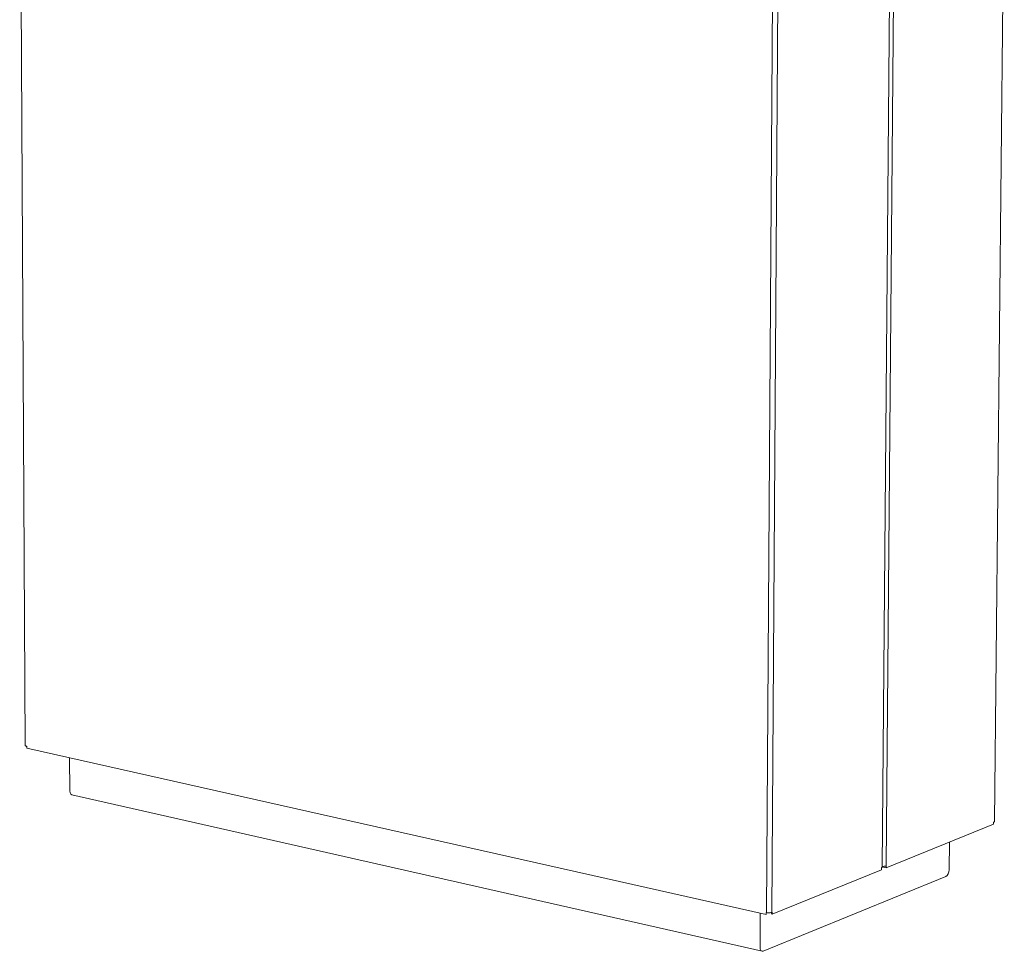
# Model space of a CAD drawing. Units: millimetres. Extents: x 116070 to 121610, y 13335 to 21260.
# Drawn here: x 120187 to 120841, y 18023 to 18642 of the extents above; entities that cross this region are included whole.
import ezdxf

# ---------------------------------------------------------------- set-up
doc = ezdxf.new("R2010")
doc.units = ezdxf.units.MM
doc.header["$MEASUREMENT"] = 0
for name, color, linetype, lineweight in [('020-Kształty_Nr_pióra__1', 7, 'Continuous', 13), ('220-Ściany_Nr_pióra__1', 7, 'Continuous', 13), ('440-Stropy_Nr_pióra__1', 7, 'Continuous', 13)]:
    doc.layers.add(name, color=color, linetype=linetype, lineweight=lineweight)

msp = doc.modelspace()

# ---------------------------------------------------------------- linework, layer by layer
at = {"layer": '020-Kształty_Nr_pióra__1', "color": 7, "linetype": 'Continuous', "lineweight": 13}
for p, q in [((120768.43, 18753.43), (120762.77, 18079.65)), ((120687.76, 18728.02), (120683.38, 18048.66)), ((120686.93, 18048.8), (120691.38, 18728.14))]:
    msp.add_line(p, q, dxfattribs=at)
at = {"layer": '220-Ściany_Nr_pióra__1', "color": 7, "linetype": 'Continuous', "lineweight": 13}
for p, q in [((120186.97, 18819.13), (120190.65, 18159.84)), ((120834.78, 18109.2), (120841.35, 18757.58)), ((120765.83, 18752.78), (120760.22, 18078.87)), ((120190.66, 18159.71), (120190.65, 18159.84)), ((120190.76, 18159.57), (120190.66, 18159.71)), ((120190.93, 18159.45), (120190.76, 18159.57)), ((120191.18, 18159.33), (120190.93, 18159.45)), ((120191.5, 18159.23), (120191.18, 18159.33)), ((120191.25, 18159.31), (120191.25, 18159)), ((120191.68, 18159.19), (120191.5, 18159.23)), ((120191.68, 18159.01), (120191.25, 18159)), ((120191.68, 18159.19), (120191.69, 18157.89)), ((120683.17, 18047.37), (120191.69, 18157.89)), ((120762.9, 18078.39), (120834.25, 18107.43)), ((120834.25, 18107.43), (120834.26, 18108.74)), ((120834.26, 18108.74), (120834.4, 18108.79)), ((120834.4, 18108.79), (120834.61, 18108.92)), ((120834.61, 18108.92), (120834.73, 18109.05)), ((120834.73, 18109.05), (120834.78, 18109.2)), ((120759.68, 18077.08), (120687.07, 18047.53)), ((120759.69, 18078.4), (120759.68, 18077.08)), ((120759.83, 18078.46), (120759.69, 18078.4)), ((120760.04, 18078.59), (120759.83, 18078.46)), ((120760.17, 18078.72), (120760.04, 18078.59)), ((120760.22, 18078.87), (120760.17, 18078.72)), ((120760.22, 18079.4), (120760.63, 18079.38)), ((120760.22, 18078.99), (120762.9, 18078.39)), ((120760.63, 18079.38), (120761.12, 18079.39)), ((120761.12, 18079.39), (120761.59, 18079.42)), ((120761.59, 18079.42), (120762.03, 18079.48)), ((120762.03, 18079.48), (120762.43, 18079.56)), ((120762.43, 18079.56), (120762.77, 18079.65)), ((120762.77, 18079.65), (120762.91, 18079.71)), ((120762.9, 18078.39), (120762.91, 18079.71)), ((120683.18, 18048.7), (120683.17, 18047.37)), ((120683.38, 18048.66), (120683.18, 18048.7)), ((120683.81, 18048.59), (120683.38, 18048.66)), ((120684.28, 18048.55), (120683.81, 18048.59)), ((120684.77, 18048.53), (120684.28, 18048.55)), ((120685.26, 18048.53), (120684.77, 18048.53)), ((120685.73, 18048.57), (120685.26, 18048.53)), ((120686.18, 18048.62), (120685.73, 18048.57)), ((120686.58, 18048.7), (120686.18, 18048.62)), ((120687.07, 18047.53), (120686.42, 18048.67)), ((120686.93, 18048.8), (120686.58, 18048.7)), ((120687.08, 18048.86), (120686.93, 18048.8)), ((120687.08, 18048.86), (120687.07, 18047.53))]:
    msp.add_line(p, q, dxfattribs=at)
at = {"layer": '440-Stropy_Nr_pióra__1', "color": 7, "linetype": 'Continuous', "lineweight": 13}
for p, q in [((120220.23, 18129.48), (120220.12, 18151.5)), ((120220.23, 18129.48), (120220.41, 18128.22)), ((120220.9, 18127.29), (120220.41, 18128.22)), ((120220.9, 18127.29), (120221.62, 18126.82)), ((120221.62, 18126.82), (120680.32, 18022.93)), ((120804.72, 18077.08), (120804.9, 18095.48)), ((120804.08, 18074.36), (120803.39, 18073.32)), ((120804.55, 18075.68), (120804.08, 18074.36)), ((120804.72, 18077.08), (120804.55, 18075.68)), ((120802.57, 18072.72), (120681.15, 18023)), ((120802.57, 18072.72), (120803.39, 18073.32)), ((120679, 18025.65), (120679.14, 18048.28)), ((120679, 18025.65), (120679.15, 18024.36)), ((120679.62, 18023.41), (120679.15, 18024.36)), ((120680.32, 18022.93), (120679.62, 18023.41)), ((120681.15, 18023), (120680.32, 18022.93))]:
    msp.add_line(p, q, dxfattribs=at)

doc.saveas('drawing.dxf')
